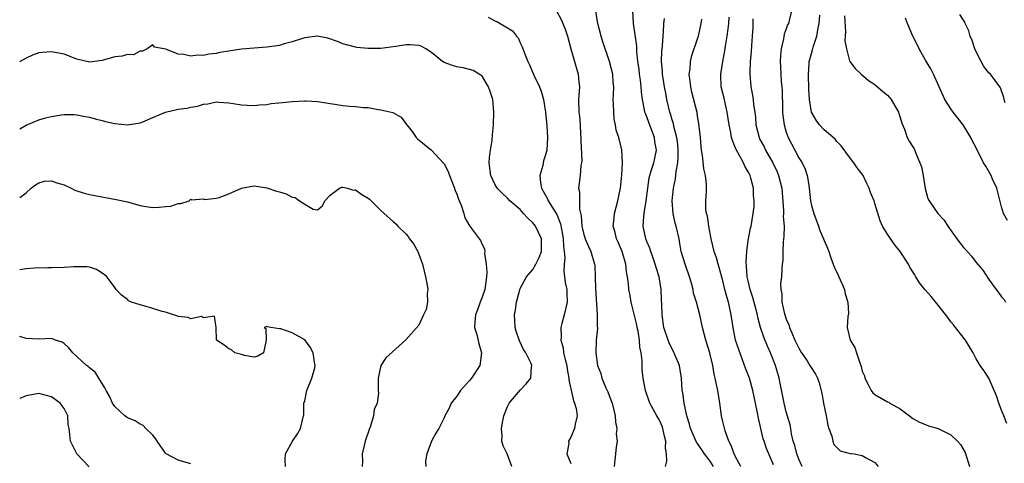
# Model space of a CAD drawing. Units: inches. Extents: x 2601000 to 2604000, y 1500000 to 1503000.
# Drawn here: x 2601000 to 2601155, y 1501138 to 1501208 of the extents above; entities that cross this region are included whole.
import ezdxf

# ---------------------------------------------------------------- set-up
doc = ezdxf.new("R2010")
doc.units = ezdxf.units.IN
doc.header["$MEASUREMENT"] = 0
doc.layers.add('LD26011500_2ft', color=70, linetype='Continuous')

msp = doc.modelspace()

# ---------------------------------------------------------------- linework, layer by layer
at = {"layer": 'LD26011500_2ft'}
for points, elevation in [([(2601073.97, 1501207.97), (2601075, 1501207.43), (2601075.31, 1501207.31), (2601077, 1501206.28), (2601077.81, 1501205.81), (2601078.41, 1501205), (2601078.7, 1501204.7), (2601079, 1501203.96), (2601079.33, 1501203.33), (2601079.69, 1501202.31), (2601080.19, 1501201), (2601080.47, 1501200.47), (2601081.07, 1501199.07), (2601081.16, 1501198.84), (2601082.05, 1501197), (2601082.32, 1501196.32), (2601082.66, 1501195), (2601082.98, 1501193), (2601083.19, 1501190.81), (2601083.3, 1501189), (2601083.2, 1501187), (2601083, 1501186.23), (2601082.69, 1501185.31), (2601082.58, 1501184.58), (2601082.12, 1501183), (2601082.2, 1501181.8), (2601082.34, 1501181), (2601083.29, 1501179.29), (2601083.4, 1501179), (2601084.03, 1501177.97), (2601084.8, 1501176.8), (2601085.37, 1501175.37), (2601085.69, 1501173.69), (2601085.8, 1501173), (2601085.82, 1501171.82), (2601085.94, 1501171), (2601086.04, 1501169.96), (2601085.93, 1501169), (2601085.87, 1501167.87), (2601086.02, 1501167), (2601086.1, 1501166.1), (2601086.34, 1501165), (2601086.34, 1501164.34), (2601086.41, 1501163), (2601085.96, 1501161), (2601085.6, 1501159.6), (2601085.42, 1501159), (2601085.47, 1501157.47), (2601085.41, 1501157), (2601085.78, 1501155.78), (2601085.86, 1501155), (2601086.1, 1501153.9), (2601086.34, 1501153), (2601086.42, 1501152.42), (2601086.7, 1501151), (2601086.69, 1501150.69), (2601087.4, 1501147.4), (2601087.59, 1501147), (2601087.82, 1501146.18), (2601087.98, 1501145), (2601087.7, 1501143.7), (2601087.6, 1501143), (2601087, 1501141.66), (2601086.63, 1501141), (2601086.66, 1501140.66), (2601086.39, 1501139), (2601087, 1501137.49)], 8822), ([(2601084.71, 1501209), (2601085.5, 1501207.5), (2601085.74, 1501207), (2601086.1, 1501206.1), (2601086.48, 1501205), (2601087.01, 1501203), (2601087.57, 1501201), (2601088.17, 1501199), (2601088.26, 1501197.74), (2601088.34, 1501197), (2601088.33, 1501196.33), (2601088.21, 1501195), (2601088.26, 1501193), (2601088.34, 1501192.34), (2601088.45, 1501191), (2601088.52, 1501189.48), (2601088.57, 1501189), (2601088.57, 1501188.57), (2601088.71, 1501185.29), (2601088.67, 1501185), (2601088.57, 1501184.57), (2601088.46, 1501183), (2601088.21, 1501181), (2601088.38, 1501180.38), (2601088.34, 1501179), (2601088.36, 1501177.64), (2601088.63, 1501176.63), (2601088.75, 1501175), (2601089, 1501173.89), (2601089.27, 1501173), (2601089.76, 1501171.76), (2601090.14, 1501171), (2601090.73, 1501169), (2601090.76, 1501168.76), (2601090.84, 1501167), (2601090.88, 1501165.12), (2601091.17, 1501161), (2601091.16, 1501159.16), (2601091.19, 1501159), (2601091.2, 1501158.8), (2601091.02, 1501157), (2601090.94, 1501155), (2601091.22, 1501153), (2601091.72, 1501151.72), (2601091.91, 1501151), (2601092.54, 1501149.46), (2601092.82, 1501148.82), (2601093.38, 1501147.38), (2601093.5, 1501147), (2601094.01, 1501145), (2601094.05, 1501144.05), (2601094.27, 1501143), (2601094.17, 1501142.17), (2601094.29, 1501141), (2601094.13, 1501140.13), (2601094.06, 1501139), (2601093.93, 1501138.07), (2601093.81, 1501137)], 8820), ([(2601101.92, 1501137), (2601102.16, 1501137.84), (2601102.09, 1501139), (2601101.94, 1501139.94), (2601102, 1501141), (2601101.8, 1501141.8), (2601101.54, 1501143), (2601101.41, 1501143.41), (2601101, 1501144.34), (2601100.59, 1501145), (2601099.45, 1501147), (2601098.79, 1501149), (2601098.43, 1501151), (2601098.27, 1501152.27), (2601098.24, 1501153), (2601098.27, 1501153.73), (2601098.09, 1501155), (2601097.89, 1501155.89), (2601097.85, 1501157), (2601097.61, 1501158.39), (2601097.47, 1501159), (2601097.4, 1501159.4), (2601097, 1501161.09), (2601096.51, 1501163), (2601096.31, 1501164.31), (2601096.17, 1501165), (2601096.12, 1501165.88), (2601095.96, 1501167), (2601095.78, 1501167.78), (2601095.68, 1501169), (2601095.1, 1501171), (2601094.46, 1501172.46), (2601094.21, 1501173), (2601093.98, 1501173.98), (2601093.69, 1501175), (2601093.79, 1501175.79), (2601093.9, 1501177), (2601094.43, 1501179), (2601094.82, 1501181), (2601095.05, 1501183.05), (2601095.16, 1501185), (2601095.06, 1501187.06), (2601094.55, 1501189), (2601094.16, 1501190.16), (2601094.06, 1501191), (2601093.86, 1501191.86), (2601093.76, 1501193), (2601093.74, 1501194.26), (2601093.7, 1501195), (2601093.71, 1501195.71), (2601093.77, 1501197), (2601093.7, 1501197.7), (2601093.6, 1501199), (2601093.08, 1501201), (2601092.07, 1501204.07), (2601091.78, 1501205), (2601091.24, 1501207), (2601091.23, 1501207.23), (2601090.94, 1501209)], 8818), ([(2601109.49, 1501137), (2601109, 1501137.84), (2601108.12, 1501139), (2601107.66, 1501139.66), (2601107, 1501140.68), (2601106.85, 1501140.85), (2601105.91, 1501143), (2601105.72, 1501143.72), (2601105.31, 1501145), (2601104.86, 1501147), (2601104.65, 1501148.65), (2601104.59, 1501149), (2601104.47, 1501151), (2601104.27, 1501152.27), (2601104.13, 1501153), (2601103.46, 1501154.54), (2601103.2, 1501155.2), (2601103, 1501155.55), (2601102.52, 1501156.53), (2601102.34, 1501157), (2601101.69, 1501159), (2601101.39, 1501161), (2601101.37, 1501162.63), (2601101.33, 1501163.33), (2601101.28, 1501165), (2601100.93, 1501167), (2601100.47, 1501168.47), (2601100.33, 1501169), (2601099.93, 1501170.07), (2601099.62, 1501171), (2601099.48, 1501171.48), (2601099, 1501172.58), (2601098.84, 1501173), (2601098.43, 1501175), (2601098.52, 1501176.52), (2601098.58, 1501177), (2601098.65, 1501177.35), (2601098.9, 1501179), (2601099.13, 1501181), (2601099.37, 1501182.63), (2601099.46, 1501183), (2601099.7, 1501183.7), (2601100.09, 1501185), (2601100.26, 1501185.74), (2601100.51, 1501187), (2601100.28, 1501188.28), (2601100.21, 1501189), (2601099.33, 1501191.33), (2601099, 1501192.25), (2601098.77, 1501192.77), (2601098.7, 1501193), (2601098.65, 1501193.35), (2601098.3, 1501195), (2601098.13, 1501196.13), (2601098.08, 1501197), (2601097.98, 1501198.02), (2601097.84, 1501199), (2601097.76, 1501199.76), (2601097.59, 1501201), (2601097.41, 1501202.59), (2601097.39, 1501203.39), (2601097, 1501206.29), (2601096.89, 1501207), (2601096.78, 1501209)], 8816), ([(2601113.83, 1501137), (2601113, 1501138.54), (2601112.78, 1501139), (2601112.32, 1501140.32), (2601111.95, 1501141), (2601111.37, 1501142.63), (2601111, 1501144.11), (2601110.8, 1501145), (2601110.51, 1501147), (2601110.2, 1501149), (2601109.98, 1501149.98), (2601109.79, 1501151), (2601109.63, 1501151.63), (2601109.39, 1501153), (2601109, 1501154.7), (2601108.93, 1501155), (2601108.3, 1501157), (2601108.04, 1501157.96), (2601107.77, 1501159), (2601107.35, 1501161), (2601106.82, 1501163), (2601106.38, 1501164.38), (2601106.28, 1501165), (2601106.04, 1501165.96), (2601105.74, 1501167), (2601105.03, 1501169), (2601104.43, 1501171), (2601104.22, 1501172.22), (2601104.07, 1501173), (2601103.63, 1501175), (2601103.48, 1501175.48), (2601103.13, 1501177), (2601102.97, 1501179), (2601103.18, 1501181), (2601103.53, 1501182.47), (2601103.62, 1501183.62), (2601103.89, 1501185), (2601103.95, 1501186.05), (2601103.95, 1501187), (2601103.88, 1501187.88), (2601103.72, 1501189), (2601103.28, 1501190.72), (2601103.19, 1501191.19), (2601103, 1501191.8), (2601102.73, 1501192.73), (2601102.64, 1501193), (2601102.17, 1501195), (2601101.98, 1501195.98), (2601101.79, 1501197), (2601101.69, 1501197.69), (2601101.47, 1501199), (2601101.45, 1501199.45), (2601101.31, 1501201), (2601101.36, 1501202.64), (2601101.39, 1501203), (2601101.46, 1501203.46), (2601101.57, 1501205), (2601101.63, 1501205.63), (2601101.7, 1501207), (2601101.76, 1501207.76)], 8814), ([(2601119, 1501137.29), (2601117.88, 1501139.88), (2601117.5, 1501141), (2601117.38, 1501141.38), (2601116.63, 1501144.63), (2601116.48, 1501145.52), (2601116.16, 1501147), (2601115.75, 1501149), (2601115.2, 1501151), (2601114.57, 1501152.57), (2601114.43, 1501153), (2601114.11, 1501153.89), (2601113.49, 1501155.49), (2601113.01, 1501157), (2601112.6, 1501159), (2601112.32, 1501161), (2601111.87, 1501163), (2601111.67, 1501163.67), (2601111.31, 1501165), (2601111, 1501166.34), (2601110.43, 1501168.43), (2601110.25, 1501169), (2601109.97, 1501169.97), (2601109.63, 1501171), (2601109.15, 1501173), (2601108.76, 1501175), (2601108.55, 1501176.55), (2601108.42, 1501177), (2601108.31, 1501177.69), (2601108.31, 1501179), (2601108.4, 1501180.4), (2601108.41, 1501181), (2601108.39, 1501181.61), (2601108.27, 1501183), (2601108.01, 1501184.01), (2601107.8, 1501186.2), (2601107.63, 1501187), (2601107.55, 1501187.55), (2601107.45, 1501189), (2601107.21, 1501191.21), (2601107, 1501192.38), (2601106.92, 1501192.92), (2601106.12, 1501196.12), (2601105.92, 1501197), (2601105.76, 1501198.24), (2601105.7, 1501199), (2601105.81, 1501199.81), (2601105.86, 1501201), (2601106.08, 1501201.92), (2601107, 1501204.59), (2601107.13, 1501205), (2601107.59, 1501207), (2601107.68, 1501207.68)], 8812), ([(2601123.53, 1501137), (2601123, 1501138.19), (2601122.66, 1501139), (2601122.35, 1501140.35), (2601122.11, 1501141), (2601121.83, 1501142.17), (2601121.71, 1501143), (2601121.61, 1501143.61), (2601121, 1501145.68), (2601120.69, 1501147), (2601119.88, 1501151), (2601119.3, 1501153), (2601118.5, 1501155), (2601118.04, 1501156.04), (2601117.45, 1501157.45), (2601116.95, 1501159), (2601116.53, 1501160.53), (2601116.45, 1501161), (2601115.74, 1501163.74), (2601115.32, 1501165), (2601115, 1501166.34), (2601114.85, 1501167), (2601114.73, 1501168.73), (2601114.65, 1501169.35), (2601114.76, 1501171), (2601115, 1501172.71), (2601115.34, 1501174.66), (2601115.45, 1501175), (2601115.79, 1501177), (2601115.91, 1501178.09), (2601115.94, 1501179), (2601115.85, 1501179.85), (2601115.83, 1501181), (2601115.43, 1501182.57), (2601115.29, 1501183), (2601115.18, 1501183.18), (2601115, 1501183.56), (2601114.46, 1501184.46), (2601114.23, 1501185), (2601113.07, 1501187.07), (2601113, 1501187.28), (2601112.49, 1501188.49), (2601112.37, 1501189), (2601112.25, 1501189.75), (2601111.98, 1501191), (2601111.66, 1501193), (2601111.18, 1501195.18), (2601110.74, 1501197), (2601110.65, 1501199), (2601111, 1501201), (2601111.33, 1501202.67), (2601111.43, 1501203.43), (2601111.68, 1501205), (2601111.85, 1501206.15), (2601111.93, 1501207), (2601112, 1501208)], 8810), ([(2601115.74, 1501207.74), (2601115.75, 1501207), (2601115.72, 1501206.28), (2601115.63, 1501205), (2601115.5, 1501203.5), (2601115.46, 1501202.54), (2601115.32, 1501201), (2601115.24, 1501199.24), (2601115.25, 1501199), (2601115.42, 1501197), (2601115.68, 1501195.68), (2601115.78, 1501195), (2601115.83, 1501194.17), (2601116.02, 1501193), (2601116.13, 1501192.13), (2601116.21, 1501191), (2601116.7, 1501189), (2601116.8, 1501188.8), (2601117.49, 1501187.49), (2601117.73, 1501187), (2601118.89, 1501185), (2601119.58, 1501183.58), (2601119.8, 1501183), (2601120.04, 1501181.96), (2601120.29, 1501181), (2601120.56, 1501177.44), (2601120.56, 1501177), (2601120.53, 1501176.53), (2601120.65, 1501175), (2601120.64, 1501173.36), (2601120.49, 1501172.49), (2601120.44, 1501171), (2601120.45, 1501169.55), (2601120.37, 1501169), (2601120.32, 1501168.32), (2601120.24, 1501167), (2601120.11, 1501165.89), (2601120.13, 1501165), (2601120.28, 1501164.28), (2601120.3, 1501163), (2601120.67, 1501161.33), (2601120.76, 1501161), (2601121, 1501160.31), (2601121.41, 1501159.41), (2601121.52, 1501159), (2601121.87, 1501158.13), (2601122.38, 1501157), (2601123, 1501155.7), (2601123.41, 1501155), (2601124.28, 1501153.72), (2601124.74, 1501153), (2601124.83, 1501152.83), (2601125.61, 1501151.61), (2601125.95, 1501151), (2601126.22, 1501150.22), (2601126.61, 1501148.61), (2601126.88, 1501147), (2601127.28, 1501145), (2601127.54, 1501143.54), (2601127.71, 1501143), (2601128.19, 1501141.81), (2601128.35, 1501141), (2601128.5, 1501140.5), (2601129.49, 1501139.49), (2601131.1, 1501139.1), (2601131.74, 1501139), (2601133, 1501138.75), (2601133.61, 1501138.39), (2601135, 1501137.65), (2601135.52, 1501137)], 8808), ([(2601121.81, 1501209), (2601121.45, 1501207.45), (2601121.33, 1501207), (2601121.21, 1501206.79), (2601121, 1501206.15), (2601120.67, 1501205.33), (2601120.59, 1501204.59), (2601120.18, 1501203), (2601120.07, 1501201.93), (2601120.05, 1501201), (2601120.1, 1501200.1), (2601120.14, 1501199), (2601120.22, 1501197.78), (2601120.29, 1501197), (2601120.34, 1501196.34), (2601120.42, 1501193.58), (2601120.43, 1501193), (2601120.46, 1501192.46), (2601120.65, 1501191), (2601121, 1501189.81), (2601121.28, 1501189), (2601122.36, 1501187), (2601123, 1501185.78), (2601123.49, 1501185), (2601123.99, 1501183.99), (2601124.31, 1501183), (2601124.54, 1501181.46), (2601124.64, 1501181), (2601124.85, 1501179), (2601125, 1501178.24), (2601125.35, 1501177), (2601126.1, 1501175), (2601126.32, 1501174.32), (2601126.89, 1501173), (2601127, 1501172.7), (2601127.53, 1501171.53), (2601127.72, 1501171), (2601128.03, 1501169.97), (2601128.39, 1501169), (2601128.57, 1501168.57), (2601129.22, 1501167.22), (2601129.3, 1501167), (2601130.21, 1501165), (2601130.31, 1501164.31), (2601130.74, 1501163), (2601130.8, 1501161.2), (2601130.7, 1501160.7), (2601130.62, 1501159), (2601131.1, 1501157), (2601131.8, 1501155.8), (2601132.09, 1501155), (2601132.62, 1501153.38), (2601132.79, 1501153), (2601132.84, 1501152.84), (2601133, 1501152.09), (2601133.35, 1501151.35), (2601133.41, 1501151), (2601133.95, 1501149.95), (2601134.42, 1501149), (2601134.68, 1501148.68), (2601135, 1501148.42), (2601137, 1501147.26), (2601137.17, 1501147.17), (2601137.37, 1501147), (2601139, 1501146.13), (2601140.46, 1501145), (2601140.78, 1501144.78), (2601141, 1501144.58), (2601142.04, 1501144.04), (2601143, 1501143.66), (2601143.45, 1501143.45), (2601145, 1501143.05), (2601147, 1501142.01), (2601148.03, 1501141), (2601148.49, 1501140.49), (2601149.22, 1501139.22), (2601149.92, 1501137)], 8806), ([(2601155.82, 1501143.82), (2601155.32, 1501145), (2601155, 1501145.92), (2601154.56, 1501147), (2601154.18, 1501148.18), (2601153, 1501150.95), (2601152.19, 1501152.19), (2601151.62, 1501153), (2601151, 1501154.04), (2601150.51, 1501155), (2601149.9, 1501155.9), (2601149.3, 1501157), (2601147.73, 1501159), (2601147.38, 1501159.38), (2601147, 1501159.87), (2601146.53, 1501160.53), (2601145, 1501162.51), (2601143.86, 1501163.86), (2601142.86, 1501165), (2601142.04, 1501166.04), (2601141.46, 1501167), (2601141.27, 1501167.27), (2601141, 1501167.76), (2601140.52, 1501168.52), (2601140.27, 1501169), (2601138.97, 1501171), (2601138.07, 1501172.07), (2601137, 1501173.7), (2601136.2, 1501175), (2601135.81, 1501175.81), (2601135, 1501178.57), (2601134.86, 1501179), (2601134.29, 1501180.29), (2601134.08, 1501181), (2601133.71, 1501181.71), (2601133.12, 1501183), (2601133, 1501183.19), (2601132.19, 1501184.19), (2601131.68, 1501185), (2601131, 1501185.88), (2601129.69, 1501187.69), (2601129, 1501188.33), (2601128.71, 1501188.71), (2601127, 1501190.17), (2601126.26, 1501191), (2601125.73, 1501191.73), (2601125.01, 1501193), (2601124.67, 1501195), (2601124.57, 1501196.57), (2601124.51, 1501199), (2601124.63, 1501200.63), (2601124.64, 1501201), (2601124.7, 1501201.3), (2601125.15, 1501202.85), (2601125.23, 1501203.23), (2601125.82, 1501205), (2601125.97, 1501205.97), (2601126.22, 1501207), (2601126.28, 1501208.28)], 8804), ([(2601130.19, 1501208.19), (2601130.35, 1501205.65), (2601130.29, 1501205), (2601130.26, 1501204.26), (2601130.49, 1501203), (2601131, 1501201.1), (2601131.06, 1501201), (2601131.9, 1501199.9), (2601132.82, 1501199), (2601133.98, 1501197.98), (2601135, 1501197.38), (2601136.27, 1501196.27), (2601137, 1501195.68), (2601137.32, 1501195.32), (2601137.56, 1501195), (2601138.72, 1501193), (2601138.78, 1501192.78), (2601139, 1501192.12), (2601139.24, 1501191.24), (2601139.68, 1501190.32), (2601140.1, 1501189), (2601140.42, 1501188.42), (2601141, 1501187.53), (2601141.19, 1501187.19), (2601141.28, 1501187), (2601141.4, 1501186.6), (2601142.1, 1501185), (2601142.34, 1501184.34), (2601142.59, 1501183), (2601142.93, 1501180.93), (2601143.36, 1501179.36), (2601143.54, 1501179), (2601144.91, 1501177), (2601145.93, 1501175.93), (2601146.52, 1501175), (2601147.93, 1501173), (2601149, 1501171.61), (2601149.27, 1501171.27), (2601150.22, 1501170.22), (2601151, 1501169.24), (2601152.01, 1501168.01), (2601153, 1501166.55), (2601154.12, 1501165), (2601154.52, 1501164.52), (2601155, 1501163.81), (2601155.39, 1501163.39), (2601155.59, 1501163)], 8802), ([(2601155.9, 1501175.9), (2601155.28, 1501177), (2601155, 1501178.03), (2601154.26, 1501181), (2601153.58, 1501182.42), (2601153.32, 1501183), (2601152.48, 1501184.48), (2601152.15, 1501185), (2601151, 1501187.33), (2601150.41, 1501188.41), (2601150.16, 1501189), (2601149.69, 1501189.69), (2601148.95, 1501191), (2601147.37, 1501193), (2601147, 1501193.51), (2601146.01, 1501195), (2601144.23, 1501199), (2601143.82, 1501199.82), (2601143, 1501201.2), (2601141.99, 1501203), (2601141.65, 1501203.65), (2601141, 1501205), (2601140.12, 1501207), (2601139.81, 1501207.81)], 8800), ([(2601155.53, 1501194.47), (2601155.38, 1501195), (2601155.32, 1501195.32), (2601154.81, 1501196.81), (2601154.7, 1501197), (2601153.24, 1501199), (2601153, 1501199.22), (2601152.18, 1501200.18), (2601151.78, 1501201), (2601151, 1501202.49), (2601150.77, 1501203), (2601150.32, 1501204.32), (2601150.03, 1501205), (2601149.82, 1501205.82), (2601149.25, 1501207), (2601149.18, 1501207.18), (2601148.41, 1501208.41)], 8798), ([(2601077.68, 1501137), (2601076.97, 1501139), (2601076.3, 1501140.3), (2601076.13, 1501141), (2601076.15, 1501141.85), (2601076.03, 1501143), (2601076.25, 1501144.25), (2601076.41, 1501145), (2601077, 1501146.48), (2601077.17, 1501146.83), (2601077.27, 1501147), (2601079, 1501149.1), (2601079.94, 1501150.06), (2601080.7, 1501151), (2601080.77, 1501152.77), (2601080.83, 1501153), (2601080.73, 1501153.27), (2601079.88, 1501155), (2601079.51, 1501155.51), (2601078.87, 1501156.87), (2601078.39, 1501158.39), (2601078.23, 1501159), (2601078.15, 1501160.15), (2601078.12, 1501161), (2601078.25, 1501161.75), (2601078.41, 1501163), (2601078.92, 1501164.92), (2601079, 1501165.13), (2601079.99, 1501167), (2601081, 1501168.13), (2601081.49, 1501169), (2601081.98, 1501170.02), (2601082.35, 1501171), (2601082.35, 1501173), (2601081.41, 1501175), (2601081, 1501175.53), (2601080.22, 1501176.22), (2601079.54, 1501177), (2601079, 1501177.59), (2601077.35, 1501179), (2601077, 1501179.4), (2601076.17, 1501180.17), (2601075.39, 1501181), (2601075, 1501181.64), (2601074.36, 1501183), (2601074.12, 1501185), (2601074.18, 1501185.82), (2601074.33, 1501187), (2601074.58, 1501188.58), (2601074.62, 1501189.38), (2601074.77, 1501191), (2601074.85, 1501193), (2601074.68, 1501195), (2601074.27, 1501196.27), (2601073.98, 1501197), (2601073, 1501198.66), (2601072.54, 1501199), (2601071.58, 1501199.58), (2601071, 1501199.75), (2601069.99, 1501199.99), (2601069, 1501200.14), (2601068.34, 1501200.34), (2601067, 1501200.85), (2601066.76, 1501201), (2601065, 1501202.41), (2601064.09, 1501203), (2601063.39, 1501203.39), (2601063, 1501203.52), (2601061.63, 1501203.63), (2601061, 1501203.64), (2601059.36, 1501203.36), (2601057.03, 1501203.03), (2601055, 1501203.02), (2601053.2, 1501203.2), (2601053, 1501203.24), (2601051, 1501203.78), (2601050.15, 1501204.15), (2601048.65, 1501204.65), (2601046.97, 1501204.97), (2601045, 1501204.73), (2601044.64, 1501204.64), (2601043, 1501204.09), (2601041.76, 1501203.76), (2601041, 1501203.54), (2601039, 1501203.24), (2601035, 1501202.93), (2601033.32, 1501202.68), (2601033, 1501202.62), (2601031.6, 1501202.4), (2601031, 1501202.24), (2601029.85, 1501202.15), (2601029, 1501201.95), (2601028.01, 1501201.99), (2601027, 1501201.84), (2601025.89, 1501202.11), (2601025, 1501202.12), (2601023.07, 1501202.93), (2601021.27, 1501203.27), (2601021, 1501203.64), (2601020.13, 1501203), (2601019.36, 1501202.64), (2601019, 1501202.6), (2601017.94, 1501202.06), (2601017, 1501202.09), (2601016.18, 1501201.82), (2601015, 1501201.72), (2601013, 1501201.16), (2601011, 1501200.9), (2601009, 1501201.38), (2601007, 1501202.14), (2601005, 1501202.53), (2601003.58, 1501202.42), (2601003, 1501202.34), (2601002, 1501202), (2601001, 1501201.5), (2601000.1, 1501201), (2601000, 1501200.94)], 8824), ([(2601000, 1501190.33), (2601001, 1501190.91), (2601003, 1501191.79), (2601004.08, 1501192.08), (2601005, 1501192.31), (2601006.57, 1501192.57), (2601007, 1501192.6), (2601008.6, 1501192.6), (2601009, 1501192.57), (2601010.32, 1501192.32), (2601011, 1501192.21), (2601011.93, 1501191.93), (2601013, 1501191.69), (2601013.53, 1501191.53), (2601015, 1501191.19), (2601017, 1501190.96), (2601019, 1501191.28), (2601019.46, 1501191.46), (2601021, 1501192.16), (2601023, 1501192.98), (2601025, 1501193.44), (2601026.4, 1501193.6), (2601027, 1501193.79), (2601028.08, 1501193.92), (2601029, 1501194.27), (2601029.7, 1501194.3), (2601031, 1501194.6), (2601031.46, 1501194.54), (2601033, 1501194.45), (2601033.67, 1501194.33), (2601035, 1501194.13), (2601035.89, 1501194.11), (2601037, 1501194.03), (2601037.85, 1501194.15), (2601039, 1501194.22), (2601039.67, 1501194.33), (2601041.48, 1501194.52), (2601043, 1501194.65), (2601045, 1501194.76), (2601045.24, 1501194.76), (2601047, 1501194.67), (2601047.36, 1501194.64), (2601049, 1501194.34), (2601049.74, 1501194.26), (2601051, 1501194.04), (2601052.06, 1501193.94), (2601053, 1501193.9), (2601054.28, 1501193.72), (2601055, 1501193.71), (2601056.59, 1501193.41), (2601057, 1501193.38), (2601058.91, 1501192.91), (2601060.2, 1501192.2), (2601061.06, 1501191.06), (2601061.09, 1501191), (2601061.95, 1501189.95), (2601062.6, 1501189), (2601062.8, 1501188.8), (2601065, 1501186.99), (2601066.92, 1501184.92), (2601067, 1501184.8), (2601067.62, 1501183.62), (2601067.82, 1501183), (2601068.63, 1501181), (2601068.71, 1501180.71), (2601069, 1501180.06), (2601069.26, 1501179.26), (2601069.68, 1501178.32), (2601070.1, 1501177), (2601070.28, 1501176.28), (2601071.02, 1501175.02), (2601072.72, 1501172.72), (2601073, 1501172.1), (2601073.38, 1501171.38), (2601073.4, 1501171), (2601073.36, 1501170.64), (2601073.65, 1501169), (2601073.74, 1501167.74), (2601073.69, 1501167), (2601073.41, 1501165), (2601073, 1501163.79), (2601072.69, 1501163), (2601072.24, 1501161.76), (2601071.95, 1501161), (2601071.84, 1501159.84), (2601071.81, 1501159), (2601072.15, 1501157.85), (2601072.47, 1501156.47), (2601072.9, 1501155), (2601072.67, 1501153.33), (2601072.61, 1501153), (2601071.33, 1501151), (2601071, 1501150.59), (2601069.57, 1501149), (2601069, 1501148.15), (2601068.09, 1501147), (2601067.79, 1501146.21), (2601067.11, 1501145), (2601067, 1501144.7), (2601066.14, 1501143), (2601065.69, 1501142.31), (2601065, 1501141), (2601064.27, 1501139), (2601064.07, 1501137.93), (2601064.12, 1501137)], 8826), ([(2601000, 1501179.52), (2601001, 1501180.25), (2601001.8, 1501181), (2601002.47, 1501181.53), (2601003, 1501181.82), (2601003.93, 1501182.07), (2601005, 1501182.14), (2601005.84, 1501181.84), (2601007, 1501181.51), (2601008.1, 1501181), (2601008.68, 1501180.68), (2601010.2, 1501180.2), (2601011, 1501179.99), (2601011.85, 1501179.85), (2601015.21, 1501179.21), (2601017, 1501178.8), (2601019, 1501178.27), (2601019.91, 1501178.09), (2601021, 1501177.93), (2601022.04, 1501177.96), (2601023, 1501178.09), (2601023.84, 1501178.16), (2601025, 1501178.58), (2601025.43, 1501178.57), (2601026.75, 1501179), (2601027, 1501179.24), (2601027.14, 1501179.14), (2601029, 1501179.31), (2601029.21, 1501179.21), (2601031, 1501179.39), (2601031.51, 1501179.51), (2601033, 1501180.1), (2601035, 1501180.96), (2601036.7, 1501181.3), (2601037, 1501181.34), (2601039, 1501181.03), (2601040.53, 1501180.53), (2601041, 1501180.42), (2601042.07, 1501180.07), (2601043, 1501179.58), (2601043.49, 1501179.49), (2601044.18, 1501179), (2601045, 1501178.48), (2601046.31, 1501177.69), (2601047, 1501177.56), (2601047.81, 1501178.19), (2601048.15, 1501179), (2601049, 1501179.88), (2601050.5, 1501181), (2601050.85, 1501181.15), (2601051, 1501181.16), (2601051.75, 1501181), (2601052.69, 1501180.69), (2601053, 1501180.71), (2601054, 1501180), (2601055, 1501179.38), (2601055.22, 1501179.22), (2601057, 1501177.45), (2601059, 1501175.67), (2601059.37, 1501175.37), (2601059.69, 1501175), (2601061, 1501173.71), (2601061.33, 1501173.33), (2601061.54, 1501173), (2601062.17, 1501172.17), (2601062.82, 1501171), (2601063, 1501170.57), (2601063.57, 1501169), (2601063.85, 1501167.85), (2601064.08, 1501167), (2601064.33, 1501165.67), (2601064.41, 1501165), (2601064.33, 1501164.33), (2601064.36, 1501163), (2601064.18, 1501161.82), (2601063.76, 1501161), (2601063, 1501159.32), (2601060.95, 1501157.05), (2601057.79, 1501154.21), (2601057, 1501153), (2601056.61, 1501151), (2601056.61, 1501149), (2601056.62, 1501148.62), (2601056.41, 1501147), (2601055.97, 1501146.03), (2601055.87, 1501145), (2601055.37, 1501143.37), (2601055.15, 1501142.85), (2601054.53, 1501141), (2601054.36, 1501140.36), (2601054.04, 1501139), (2601054.13, 1501137.87), (2601054.08, 1501137)], 8828), ([(2601041.95, 1501137), (2601041.91, 1501138.09), (2601041.96, 1501139), (2601043.07, 1501141), (2601043.83, 1501142.17), (2601044.31, 1501143), (2601044.82, 1501145), (2601044.84, 1501145.16), (2601044.87, 1501147), (2601045, 1501147.38), (2601045.33, 1501149), (2601046.09, 1501151), (2601046.58, 1501152.58), (2601046.65, 1501153), (2601046.51, 1501153.49), (2601046.33, 1501155), (2601045.86, 1501155.86), (2601045, 1501157.05), (2601043, 1501158.14), (2601041.22, 1501158.78), (2601041, 1501158.74), (2601039.64, 1501159), (2601039.06, 1501159.06), (2601039, 1501159.13), (2601038.61, 1501159), (2601038.84, 1501158.84), (2601038.92, 1501157), (2601038.46, 1501155), (2601037.57, 1501154.43), (2601037, 1501154.27), (2601035.47, 1501154.53), (2601035, 1501154.72), (2601033.95, 1501155), (2601033.44, 1501155.44), (2601033, 1501155.61), (2601032.22, 1501156.22), (2601031.08, 1501157), (2601031, 1501159), (2601030.77, 1501160.77), (2601029, 1501160.49), (2601028.72, 1501160.72), (2601027, 1501160.35), (2601026.58, 1501160.58), (2601025, 1501160.71), (2601024.81, 1501160.81), (2601024.27, 1501161), (2601023, 1501161.38), (2601022.5, 1501161.5), (2601021, 1501161.98), (2601019.6, 1501162.4), (2601019, 1501162.55), (2601017.64, 1501163), (2601017.2, 1501163.2), (2601017, 1501163.39), (2601016.06, 1501164.06), (2601015.24, 1501165), (2601015, 1501165.3), (2601014.3, 1501166.3), (2601013.78, 1501167), (2601013.34, 1501167.34), (2601012.14, 1501168.14), (2601011, 1501168.48), (2601010.58, 1501168.58), (2601008.57, 1501168.57), (2601007, 1501168.47), (2601005, 1501168.41), (2601004.43, 1501168.42), (2601002.35, 1501168.35), (2601001, 1501168.24), (2601000, 1501168.1)], 8830), ([(2601027, 1501137.43), (2601025, 1501138.03), (2601023.13, 1501139), (2601023.05, 1501139.05), (2601023, 1501139.11), (2601021.68, 1501141), (2601021.46, 1501141.46), (2601021, 1501141.98), (2601019.91, 1501143), (2601019.49, 1501143.49), (2601019, 1501143.7), (2601018.25, 1501144.25), (2601017, 1501144.71), (2601016.59, 1501145), (2601015, 1501146.51), (2601014.67, 1501147), (2601014.15, 1501148.15), (2601013.63, 1501149), (2601013.45, 1501149.45), (2601012.51, 1501151), (2601011.91, 1501151.91), (2601011, 1501152.61), (2601010.82, 1501152.82), (2601010.56, 1501153), (2601008.4, 1501155), (2601007.74, 1501155.74), (2601007, 1501156.47), (2601006.68, 1501156.68), (2601005.67, 1501157), (2601005, 1501157.24), (2601003, 1501157.15), (2601001, 1501157.24), (2601000, 1501157.55)], 8832), ([(2601010.97, 1501136.97), (2601009.04, 1501139), (2601008.01, 1501141), (2601007.94, 1501142.06), (2601007.79, 1501143), (2601007.66, 1501143.66), (2601007.61, 1501145), (2601007, 1501146.18), (2601006.41, 1501147), (2601005, 1501148.02), (2601004.24, 1501148.24), (2601003, 1501148.55), (2601002.46, 1501148.46), (2601001, 1501148.16), (2601000, 1501147.77)], 8834)]:
    msp.add_lwpolyline(points, dxfattribs=dict(at, elevation=elevation))

doc.saveas('drawing.dxf')
